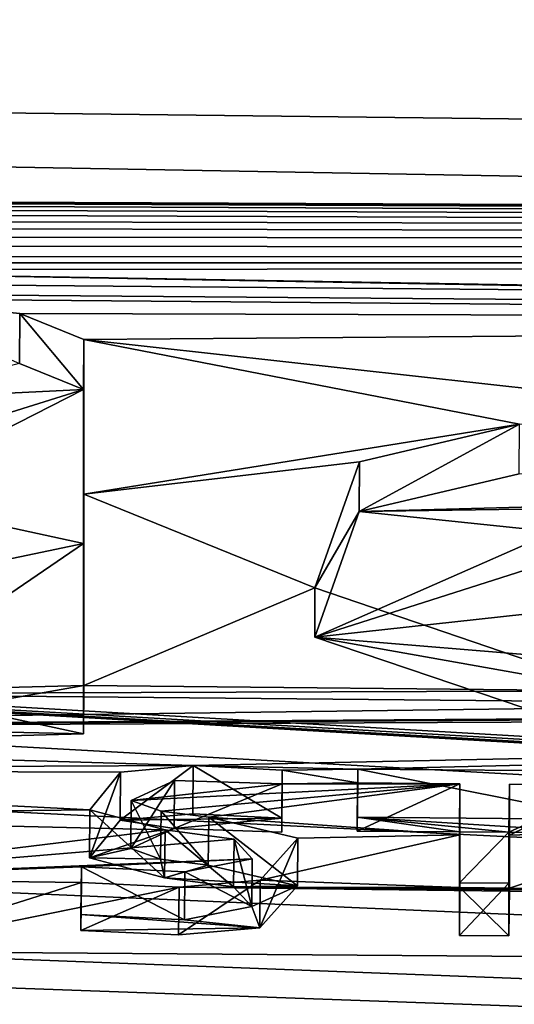
# Model space of a CAD drawing. Units: millimetres. Extents: x -149 to 149, y -34 to 34.
# Drawn here: x 122 to 123, y 22 to 24 of the extents above; entities that cross this region are included whole.
import ezdxf

# ---------------------------------------------------------------- set-up
doc = ezdxf.new("R2010")
doc.units = ezdxf.units.MM
doc.header["$LTSCALE"] = 65.185185
for name, color, linetype in [('138', 7, 'CONTINUOUS'), ('200', 7, 'CONTINUOUS'), ('201', 7, 'CONTINUOUS'), ('203', 7, 'CONTINUOUS'), ('206', 7, 'CONTINUOUS'), ('284', 7, 'CONTINUOUS'), ('286', 7, 'CONTINUOUS'), ('287', 7, 'CONTINUOUS'), ('288', 7, 'CONTINUOUS'), ('289', 7, 'CONTINUOUS'), ('290', 7, 'CONTINUOUS'), ('291', 7, 'CONTINUOUS'), ('292', 7, 'CONTINUOUS'), ('293', 7, 'CONTINUOUS'), ('294', 7, 'CONTINUOUS'), ('295', 7, 'CONTINUOUS'), ('296', 7, 'CONTINUOUS')]:
    doc.layers.add(name, color=color, linetype=linetype)

msp = doc.modelspace()

# ---------------------------------------------------------------- linework, layer by layer
at = {"layer": '138', "linetype": 'Continuous'}
for points in [[(147.0403, 23.4451, 2.3), (147.0403, 23.1756, -4.2255), (106.4, 23.9123), (147.0403, 23.4451, 2.3)], [(106.4, 23.9123), (147.0403, 23.1756, -4.2255), (106.4, 23.5316, -4.25), (106.4, 23.9123)], [(147.0403, 23.4451, 2.3), (106.4, 23.9123), (119.6121, 23.5668, 3.3019), (147.0403, 23.4451, 2.3)], [(119.8506, 23.5653, 3.2976), (147.0403, 23.4451, 2.3), (119.6121, 23.5668, 3.3019), (119.8506, 23.5653, 3.2976)], [(120.0836, 23.5611, 3.3128), (147.0403, 23.4451, 2.3), (119.8506, 23.5653, 3.2976), (120.0836, 23.5611, 3.3128)], [(120.3127, 23.5542, 3.3477), (147.0403, 23.4451, 2.3), (120.0836, 23.5611, 3.3128), (120.3127, 23.5542, 3.3477)], [(120.5335, 23.5451, 3.3975), (147.0403, 23.4451, 2.3), (120.3127, 23.5542, 3.3477), (120.5335, 23.5451, 3.3975)], [(106.4, 23.5316, -4.25), (147.0403, 23.1756, -4.2255), (106.3259, 23.4995, -4.4272), (106.4, 23.5316, -4.25)], [(120.7469, 23.5339, 3.4613), (147.0403, 23.4451, 2.3), (120.5335, 23.5451, 3.3975), (120.7469, 23.5339, 3.4613)], [(120.9522, 23.5204, 3.5397), (147.0403, 23.4451, 2.3), (120.7469, 23.5339, 3.4613), (120.9522, 23.5204, 3.5397)], [(121.1401, 23.5052, 3.6289), (147.0403, 23.4451, 2.3), (120.9522, 23.5204, 3.5397), (121.1401, 23.5052, 3.6289)], [(106.3259, 23.4995, -4.4272), (147.0403, 21.1252, -10.4253), (106.1501, 23.4873, -4.4997), (106.3259, 23.4995, -4.4272)], [(147.0403, 23.1756, -4.2255), (147.0403, 21.1252, -10.4253), (106.3259, 23.4995, -4.4272), (147.0403, 23.1756, -4.2255)], [(121.3071, 23.4883, 3.7275), (147.0403, 23.4451, 2.3), (121.1401, 23.5052, 3.6289), (121.3071, 23.4883, 3.7275)], [(121.4564, 23.4694, 3.8367), (147.0403, 23.4451, 2.3), (121.3071, 23.4883, 3.7275), (121.4564, 23.4694, 3.8367)], [(106.1501, 23.4873, -4.4997), (147.0403, 21.1252, -10.4253), (108.45, 23.3654, -5), (106.1501, 23.4873, -4.4997)], [(121.588, 23.4483, 3.9565), (147.0403, 23.4451, 2.3), (121.4564, 23.4694, 3.8367), (121.588, 23.4483, 3.9565)], [(121.588, 23.4356, 4.0309), (147.0403, 23.4451, 2.3), (121.588, 23.4483, 3.9565), (121.588, 23.4356, 4.0309)], [(121.588, 23.4227, 4.1052), (147.0403, 23.4451, 2.3), (121.588, 23.4356, 4.0309), (121.588, 23.4227, 4.1052)], [(147.0403, 23.4451, 2.3), (121.588, 23.4227, 4.1052), (127.608, 23.319, 4.3824), (147.0403, 23.4451, 2.3)], [(122.04, 23.3659, 4.3958), (127.188, 23.3225, 4.3834), (121.588, 23.4227, 4.1052), (122.04, 23.3659, 4.3958)], [(127.608, 23.319, 4.3824), (121.588, 23.4227, 4.1052), (127.188, 23.3225, 4.3834), (127.608, 23.319, 4.3824)], [(108.45, 23.3654, -5), (147.0403, 21.1252, -10.4253), (109.1936, 23.3156, -5.1974), (108.45, 23.3654, -5)], [(122.04, 23.3659, 4.3958), (122.3297, 23.3369, 4.534), (127.188, 23.3225, 4.3834), (122.04, 23.3659, 4.3958)], [(122.3297, 23.3369, 4.534), (122.455, 23.2859, 4.7838), (127.188, 23.3225, 4.3834), (122.3297, 23.3369, 4.534)], [(109.1936, 23.3156, -5.1974), (147.0403, 21.1252, -10.4253), (109.7449, 23.1822, -5.7437), (109.1936, 23.3156, -5.1974)], [(122.455, 23.2859, 4.7838), (123.7535, 23.1425, 5.3856), (127.188, 23.3225, 4.3834), (122.455, 23.2859, 4.7838)], [(122.455, 23.2859, 4.7838), (122.455, 22.983, 6.0745), (123.3077, 23.12, 5.4983), (122.455, 23.2859, 4.7838)], [(123.7535, 23.1425, 5.3856), (122.455, 23.2859, 4.7838), (123.3077, 23.12, 5.4983), (123.7535, 23.1425, 5.3856)], [(109.7449, 23.1822, -5.7437), (147.0403, 21.1252, -10.4253), (109.95, 22.9787, -6.5035), (109.7449, 23.1822, -5.7437)], [(123.3077, 23.12, 5.4983), (122.455, 22.983, 6.0745), (122.9944, 23.0461, 5.8112), (123.3077, 23.12, 5.4983)], [(122.9944, 23.0461, 5.8112), (122.455, 22.983, 6.0745), (122.9072, 22.7994, 6.7168), (122.9944, 23.0461, 5.8112)], [(109.95, 22.9787, -6.5035), (147.0403, 21.1252, -10.4253), (109.738, 22.7505, -7.2678), (109.95, 22.9787, -6.5035)], [(122.455, 22.983, 6.0745), (122.455, 22.6086, 7.3464), (122.9072, 22.7994, 6.7168), (122.455, 22.983, 6.0745)], [(122.9072, 22.7994, 6.7168), (122.455, 22.6086, 7.3464), (123.4983, 22.5978, 7.3501), (122.9072, 22.7994, 6.7168)], [(109.738, 22.7505, -7.2678), (147.0403, 21.1252, -10.4253), (109.1813, 22.5754, -7.8094), (109.738, 22.7505, -7.2678)], [(122.455, 22.6086, 7.3464), (121.8208, 22.5918, 7.4155), (123.4983, 22.5978, 7.3501), (122.455, 22.6086, 7.3464)], [(121.8208, 22.5918, 7.4155), (120.2686, 22.523, 7.664), (123.9927, 22.5719, 7.4154), (121.8208, 22.5918, 7.4155)], [(123.4983, 22.5978, 7.3501), (121.8208, 22.5918, 7.4155), (123.9927, 22.5719, 7.4154), (123.4983, 22.5978, 7.3501)], [(109.1813, 22.5754, -7.8094), (147.0403, 21.1252, -10.4253), (108.45, 22.5154, -8), (109.1813, 22.5754, -7.8094)], [(123.9927, 22.5719, 7.4154), (120.2686, 22.523, 7.664), (125.7554, 22.5587, 7.4063), (123.9927, 22.5719, 7.4154)], [(125.7554, 22.5587, 7.4063), (120.2686, 22.523, 7.664), (126.1954, 22.5575, 7.3978), (125.7554, 22.5587, 7.4063)], [(126.1954, 22.5575, 7.3978), (120.2686, 22.523, 7.664), (127.608, 22.556, 7.3625), (126.1954, 22.5575, 7.3978)], [(127.608, 22.556, 7.3625), (120.2686, 22.523, 7.664), (122.6688, 22.4515, 7.8077), (127.608, 22.556, 7.3625)], [(122.991, 22.4447, 7.8185), (127.608, 22.556, 7.3625), (122.6688, 22.4515, 7.8077), (122.991, 22.4447, 7.8185)], [(123.488, 22.4406, 7.8173), (127.608, 22.556, 7.3625), (122.991, 22.4447, 7.8185), (123.488, 22.4406, 7.8173)], [(147.0403, 21.1252, -10.4253), (96.8544, 21.5423, -10.5697), (108.45, 22.5154, -8), (147.0403, 21.1252, -10.4253)], [(120.2686, 22.523, 7.664), (120.9176, 22.4436, 7.8766), (122.6688, 22.4515, 7.8077), (120.2686, 22.523, 7.664)], [(122.6688, 22.4515, 7.8077), (120.9176, 22.4436, 7.8766), (122.5263, 22.4388, 7.8478), (122.6688, 22.4515, 7.8077)], [(122.843, 22.4427, 7.8283), (122.991, 22.4447, 7.8185), (122.6688, 22.4515, 7.8077), (122.843, 22.4427, 7.8283)], [(120.9176, 22.4436, 7.8766), (121.4533, 22.3528, 8.1169), (122.4667, 22.3645, 8.0586), (120.9176, 22.4436, 7.8766)], [(122.5263, 22.4388, 7.8478), (120.9176, 22.4436, 7.8766), (122.4667, 22.3645, 8.0586), (122.5263, 22.4388, 7.8478)], [(122.991, 22.4176, 7.896), (122.991, 22.4447, 7.8185), (122.843, 22.4427, 7.8283), (122.991, 22.4176, 7.896)], [(122.843, 22.4155, 7.9058), (122.991, 22.4176, 7.896), (122.843, 22.4427, 7.8283), (122.843, 22.4155, 7.9058)], [(122.632, 22.4224, 7.8917), (122.5474, 22.3834, 8.0039), (122.843, 22.4155, 7.9058), (122.632, 22.4224, 7.8917)], [(122.6059, 22.362, 8.0621), (123.191, 22.4159, 7.8955), (122.5474, 22.3834, 8.0039), (122.6059, 22.362, 8.0621)], [(122.5474, 22.3834, 8.0039), (123.191, 22.4159, 7.8955), (122.843, 22.4155, 7.9058), (122.5474, 22.3834, 8.0039)], [(122.6995, 22.3503, 8.092), (123.191, 22.4159, 7.8955), (122.6059, 22.362, 8.0621), (122.6995, 22.3503, 8.092)], [(123.191, 22.3159, 8.1739), (123.191, 22.4159, 7.8955), (122.6995, 22.3503, 8.092), (123.191, 22.3159, 8.1739)], [(123.191, 22.4159, 7.8955), (122.991, 22.4176, 7.896), (122.843, 22.4155, 7.9058), (123.191, 22.4159, 7.8955)], [(123.488, 22.4134, 7.8948), (123.288, 22.4151, 7.8953), (123.288, 22.3151, 8.1736), (123.488, 22.4134, 7.8948)], [(123.6359, 22.3262, 8.1342), (123.488, 22.4134, 7.8948), (123.288, 22.3151, 8.1736), (123.6359, 22.3262, 8.1342)], [(122.4667, 22.3645, 8.0586), (121.4533, 22.3528, 8.1169), (122.6139, 22.3255, 8.1624), (122.4667, 22.3645, 8.0586)], [(121.4533, 22.3528, 8.1169), (121.8316, 22.2301, 8.438), (122.6139, 22.3255, 8.1624), (121.4533, 22.3528, 8.1169)], [(122.874, 22.3093, 8.1998), (123.191, 22.3159, 8.1739), (122.6995, 22.3503, 8.092), (122.874, 22.3093, 8.1998)], [(122.6139, 22.3255, 8.1624), (121.8316, 22.2301, 8.438), (122.7488, 22.3076, 8.2075), (122.6139, 22.3255, 8.1624)], [(123.191, 22.2124, 8.451), (123.191, 22.3159, 8.1739), (122.7998, 22.2269, 8.4224), (123.191, 22.2124, 8.451)], [(122.7998, 22.2269, 8.4224), (123.191, 22.3159, 8.1739), (122.874, 22.3093, 8.1998), (122.7998, 22.2269, 8.4224)], [(123.515, 22.2097, 8.4502), (123.6359, 22.3262, 8.1342), (123.288, 22.2116, 8.4507), (123.515, 22.2097, 8.4502)], [(123.288, 22.2116, 8.4507), (123.6359, 22.3262, 8.1342), (123.288, 22.3151, 8.1736), (123.288, 22.2116, 8.4507)], [(122.7488, 22.3076, 8.2075), (121.8316, 22.2301, 8.438), (122.7843, 22.2691, 8.3107), (122.7488, 22.3076, 8.2075)], [(122.7843, 22.2691, 8.3107), (121.8316, 22.2301, 8.438), (122.45, 22.2535, 8.3608), (122.7843, 22.2691, 8.3107)], [(122.45, 22.2535, 8.3608), (121.8316, 22.2301, 8.438), (122.45, 22.2223, 8.4434), (122.45, 22.2535, 8.3608)], [(122.6527, 22.2432, 8.383), (122.7843, 22.2691, 8.3107), (122.45, 22.2535, 8.3608), (122.6527, 22.2432, 8.383)], [(121.8316, 22.2301, 8.438), (122.0193, 22.087, 8.8012), (122.45, 22.2223, 8.4434), (121.8316, 22.2301, 8.438)], [(122.45, 22.2223, 8.4434), (122.0193, 22.087, 8.8012), (122.6412, 22.2133, 8.4623), (122.45, 22.2223, 8.4434)], [(122.6412, 22.2133, 8.4623), (123.191, 22.2124, 8.451), (122.7998, 22.2269, 8.4224), (122.6412, 22.2133, 8.4623)], [(122.0193, 22.087, 8.8012), (147.0403, 21.9129, 8.6478), (122.6412, 22.2133, 8.4623), (122.0193, 22.087, 8.8012)], [(147.0403, 21.9129, 8.6478), (127.327, 22.1776, 8.441), (122.6412, 22.2133, 8.4623), (147.0403, 21.9129, 8.6478)], [(127.327, 22.1776, 8.441), (127.077, 22.1797, 8.4416), (122.6412, 22.2133, 8.4623), (127.327, 22.1776, 8.441)], [(127.077, 22.1797, 8.4416), (126.9017, 22.1812, 8.442), (122.6412, 22.2133, 8.4623), (127.077, 22.1797, 8.4416)], [(126.509, 22.1845, 8.4429), (126.414, 22.1853, 8.4432), (122.6412, 22.2133, 8.4623), (126.509, 22.1845, 8.4429)], [(126.414, 22.1853, 8.4432), (126.268, 22.1865, 8.4435), (122.6412, 22.2133, 8.4623), (126.414, 22.1853, 8.4432)], [(126.7839, 22.1822, 8.4423), (126.509, 22.1845, 8.4429), (122.6412, 22.2133, 8.4623), (126.7839, 22.1822, 8.4423)], [(126.9017, 22.1812, 8.442), (126.7839, 22.1822, 8.4423), (122.6412, 22.2133, 8.4623), (126.9017, 22.1812, 8.442)], [(125.7507, 22.1909, 8.4448), (125.655, 22.1917, 8.445), (122.6412, 22.2133, 8.4623), (125.7507, 22.1909, 8.4448)], [(125.655, 22.1917, 8.445), (125.2733, 22.1949, 8.4459), (122.6412, 22.2133, 8.4623), (125.655, 22.1917, 8.445)], [(126.1723, 22.1873, 8.4438), (125.7507, 22.1909, 8.4448), (122.6412, 22.2133, 8.4623), (126.1723, 22.1873, 8.4438)], [(126.268, 22.1865, 8.4435), (126.1723, 22.1873, 8.4438), (122.6412, 22.2133, 8.4623), (126.268, 22.1865, 8.4435)], [(125.2733, 22.1949, 8.4459), (125.025, 22.197, 8.4465), (122.6412, 22.2133, 8.4623), (125.2733, 22.1949, 8.4459)], [(125.025, 22.197, 8.4465), (124.802, 22.1989, 8.4471), (122.6412, 22.2133, 8.4623), (125.025, 22.197, 8.4465)], [(124.37, 22.2025, 8.4481), (124.285, 22.2032, 8.4483), (122.6412, 22.2133, 8.4623), (124.37, 22.2025, 8.4481)], [(124.285, 22.2032, 8.4483), (124.128, 22.2046, 8.4487), (122.6412, 22.2133, 8.4623), (124.285, 22.2032, 8.4483)], [(124.672, 22.2, 8.4474), (124.37, 22.2025, 8.4481), (122.6412, 22.2133, 8.4623), (124.672, 22.2, 8.4474)], [(124.802, 22.1989, 8.4471), (124.672, 22.2, 8.4474), (122.6412, 22.2133, 8.4623), (124.802, 22.1989, 8.4471)], [(123.6107, 22.2089, 8.4499), (123.515, 22.2097, 8.4502), (122.6412, 22.2133, 8.4623), (123.6107, 22.2089, 8.4499)], [(123.515, 22.2097, 8.4502), (123.288, 22.2116, 8.4507), (122.6412, 22.2133, 8.4623), (123.515, 22.2097, 8.4502)], [(124.0323, 22.2054, 8.4489), (123.6107, 22.2089, 8.4499), (122.6412, 22.2133, 8.4623), (124.0323, 22.2054, 8.4489)], [(124.128, 22.2046, 8.4487), (124.0323, 22.2054, 8.4489), (122.6412, 22.2133, 8.4623), (124.128, 22.2046, 8.4487)], [(123.288, 22.2116, 8.4507), (123.191, 22.2124, 8.451), (122.6412, 22.2133, 8.4623), (123.288, 22.2116, 8.4507)], [(122.02, 21.9425, 9.1556), (147.0403, 21.9129, 8.6478), (122.0193, 22.087, 8.8012), (122.02, 21.9425, 9.1556)]]:
    msp.add_3dface(points, dxfattribs=at)
at = {"layer": '200', "color": 7, "linetype": 'Continuous'}
for points in [[(122.455, 22.983, 6.0745), (122.455, 23.2859, 4.7838), (122.4541, 22.8863, 6.049), (122.455, 22.983, 6.0745)], [(122.4541, 22.8863, 6.049), (122.455, 23.2859, 4.7838), (122.4541, 23.1879, 4.7637), (122.4541, 22.8863, 6.049)], [(122.455, 22.6086, 7.3464), (122.455, 22.983, 6.0745), (122.4541, 22.5135, 7.3155), (122.455, 22.6086, 7.3464)], [(122.4541, 22.5135, 7.3155), (122.455, 22.983, 6.0745), (122.4541, 22.8863, 6.049), (122.4541, 22.5135, 7.3155)]]:
    msp.add_3dface(points, dxfattribs=at)
at = {"layer": '201', "color": 7, "linetype": 'Continuous'}
for points in [[(122.3297, 23.3369, 4.534), (122.04, 23.3659, 4.3958), (122.3285, 23.2388, 4.5147), (122.3297, 23.3369, 4.534)], [(122.4541, 23.1879, 4.7637), (122.3297, 23.3369, 4.534), (122.3285, 23.2388, 4.5147), (122.4541, 23.1879, 4.7637)], [(122.455, 23.2859, 4.7838), (122.3297, 23.3369, 4.534), (122.4541, 23.1879, 4.7637), (122.455, 23.2859, 4.7838)]]:
    msp.add_3dface(points, dxfattribs=at)
at = {"layer": '203', "color": 7, "linetype": 'Continuous'}
for points in [[(121.8208, 22.5918, 7.4155), (122.455, 22.6086, 7.3464), (121.8209, 22.4968, 7.3843), (121.8208, 22.5918, 7.4155)], [(122.455, 22.6086, 7.3464), (122.4541, 22.5135, 7.3155), (121.8209, 22.4968, 7.3843), (122.455, 22.6086, 7.3464)]]:
    msp.add_3dface(points, dxfattribs=at)
at = {"layer": '206', "color": 7, "linetype": 'Continuous'}
for points in [[(123.3077, 23.12, 5.4983), (122.9944, 23.0461, 5.8112), (122.9935, 22.9491, 5.7867), (123.3077, 23.12, 5.4983)], [(123.3071, 23.0227, 5.475), (123.3077, 23.12, 5.4983), (122.9935, 22.9491, 5.7867), (123.3071, 23.0227, 5.475)], [(122.9944, 23.0461, 5.8112), (122.9072, 22.7994, 6.7168), (122.9935, 22.9491, 5.7867), (122.9944, 23.0461, 5.8112)], [(122.9935, 22.9491, 5.7867), (122.9072, 22.7994, 6.7168), (122.9067, 22.7031, 6.6897), (122.9935, 22.9491, 5.7867)], [(122.9072, 22.7994, 6.7168), (123.4983, 22.5978, 7.3501), (122.9067, 22.7031, 6.6897), (122.9072, 22.7994, 6.7168)], [(122.9067, 22.7031, 6.6897), (123.4983, 22.5978, 7.3501), (123.4994, 22.5025, 7.3198), (122.9067, 22.7031, 6.6897)]]:
    msp.add_3dface(points, dxfattribs=at)
at = {"layer": '284', "color": 7, "linetype": 'Continuous'}
for points in [[(123.288, 22.4151, 7.8953), (123.488, 22.4134, 7.8948), (123.2871, 22.3208, 7.8621), (123.288, 22.4151, 7.8953)], [(123.2871, 22.3208, 7.8621), (123.488, 22.4134, 7.8948), (123.4871, 22.3191, 7.8616), (123.2871, 22.3208, 7.8621)]]:
    msp.add_3dface(points, dxfattribs=at)
at = {"layer": '286', "color": 7, "linetype": 'Continuous'}
for points in [[(123.4871, 22.3461, 7.7844), (122.991, 22.4447, 7.8185), (122.9901, 22.3503, 7.7856), (123.4871, 22.3461, 7.7844)], [(123.488, 22.4406, 7.8173), (122.991, 22.4447, 7.8185), (123.4871, 22.3461, 7.7844), (123.488, 22.4406, 7.8173)]]:
    msp.add_3dface(points, dxfattribs=at)
at = {"layer": '287', "color": 7, "linetype": 'Continuous'}
for points in [[(122.991, 22.4447, 7.8185), (122.991, 22.4176, 7.896), (122.9901, 22.3503, 7.7856), (122.991, 22.4447, 7.8185)], [(122.9901, 22.3503, 7.7856), (122.991, 22.4176, 7.896), (122.9901, 22.3233, 7.8628), (122.9901, 22.3503, 7.7856)]]:
    msp.add_3dface(points, dxfattribs=at)
at = {"layer": '288', "color": 7, "linetype": 'Continuous'}
for points in [[(122.991, 22.4176, 7.896), (123.191, 22.4159, 7.8955), (122.9901, 22.3233, 7.8628), (122.991, 22.4176, 7.896)], [(122.9901, 22.3233, 7.8628), (123.191, 22.4159, 7.8955), (123.1901, 22.3216, 7.8623), (122.9901, 22.3233, 7.8628)]]:
    msp.add_3dface(points, dxfattribs=at)
at = {"layer": '289', "color": 7, "linetype": 'Continuous'}
for points in [[(123.191, 22.4159, 7.8955), (123.191, 22.3159, 8.1739), (123.1901, 22.3216, 7.8623), (123.191, 22.4159, 7.8955)], [(123.1901, 22.3216, 7.8623), (123.191, 22.3159, 8.1739), (123.1901, 22.222, 8.1395), (123.1901, 22.3216, 7.8623)], [(123.191, 22.3159, 8.1739), (123.191, 22.2124, 8.451), (123.1901, 22.222, 8.1395), (123.191, 22.3159, 8.1739)], [(123.1901, 22.222, 8.1395), (123.191, 22.2124, 8.451), (123.1901, 22.119, 8.4154), (123.1901, 22.222, 8.1395)]]:
    msp.add_3dface(points, dxfattribs=at)
at = {"layer": '290', "color": 7, "linetype": 'Continuous'}
for points in [[(123.1901, 22.119, 8.4154), (123.191, 22.2124, 8.451), (123.2871, 22.1182, 8.4152), (123.1901, 22.119, 8.4154)], [(123.191, 22.2124, 8.451), (123.288, 22.2116, 8.4507), (123.2871, 22.1182, 8.4152), (123.191, 22.2124, 8.451)]]:
    msp.add_3dface(points, dxfattribs=at)
at = {"layer": '291', "color": 7, "linetype": 'Continuous'}
for points in [[(123.288, 22.3151, 8.1736), (123.288, 22.4151, 7.8953), (123.2871, 22.2212, 8.1392), (123.288, 22.3151, 8.1736)], [(123.288, 22.4151, 7.8953), (123.2871, 22.3208, 7.8621), (123.2871, 22.2212, 8.1392), (123.288, 22.4151, 7.8953)], [(123.288, 22.2116, 8.4507), (123.288, 22.3151, 8.1736), (123.2871, 22.1182, 8.4152), (123.288, 22.2116, 8.4507)], [(123.2871, 22.1182, 8.4152), (123.288, 22.3151, 8.1736), (123.2871, 22.2212, 8.1392), (123.2871, 22.1182, 8.4152)]]:
    msp.add_3dface(points, dxfattribs=at)
at = {"layer": '292', "color": 7, "linetype": 'Continuous'}
for points in [[(122.843, 22.4155, 7.9058), (122.843, 22.4427, 7.8283), (122.8421, 22.3212, 7.8725), (122.843, 22.4155, 7.9058)], [(122.8421, 22.3212, 7.8725), (122.843, 22.4427, 7.8283), (122.8421, 22.3483, 7.7954), (122.8421, 22.3212, 7.8725)]]:
    msp.add_3dface(points, dxfattribs=at)
at = {"layer": '293', "color": 7, "linetype": 'Continuous'}
for points in [[(122.6688, 22.4515, 7.8077), (122.5263, 22.4388, 7.8478), (122.526, 22.3445, 7.8144), (122.6688, 22.4515, 7.8077)], [(122.6684, 22.357, 7.7748), (122.6688, 22.4515, 7.8077), (122.526, 22.3445, 7.8144), (122.6684, 22.357, 7.7748)], [(122.8421, 22.3483, 7.7954), (122.6688, 22.4515, 7.8077), (122.6684, 22.357, 7.7748), (122.8421, 22.3483, 7.7954)], [(122.843, 22.4427, 7.8283), (122.6688, 22.4515, 7.8077), (122.8421, 22.3483, 7.7954), (122.843, 22.4427, 7.8283)], [(122.5263, 22.4388, 7.8478), (122.4667, 22.3645, 8.0586), (122.4657, 22.2705, 8.0245), (122.5263, 22.4388, 7.8478)], [(122.526, 22.3445, 7.8144), (122.5263, 22.4388, 7.8478), (122.4657, 22.2705, 8.0245), (122.526, 22.3445, 7.8144)], [(122.4657, 22.2705, 8.0245), (122.4667, 22.3645, 8.0586), (122.6129, 22.2316, 8.128), (122.4657, 22.2705, 8.0245)], [(122.4667, 22.3645, 8.0586), (122.6139, 22.3255, 8.1624), (122.6129, 22.2316, 8.128), (122.4667, 22.3645, 8.0586)], [(122.6129, 22.2316, 8.128), (122.6139, 22.3255, 8.1624), (122.7477, 22.2138, 8.1729), (122.6129, 22.2316, 8.128)], [(122.6139, 22.3255, 8.1624), (122.7488, 22.3076, 8.2075), (122.7477, 22.2138, 8.1729), (122.6139, 22.3255, 8.1624)], [(122.7477, 22.2138, 8.1729), (122.7488, 22.3076, 8.2075), (122.7834, 22.1754, 8.2757), (122.7477, 22.2138, 8.1729)], [(122.7488, 22.3076, 8.2075), (122.7843, 22.2691, 8.3107), (122.7834, 22.1754, 8.2757), (122.7488, 22.3076, 8.2075)], [(122.6518, 22.1496, 8.3478), (122.45, 22.2535, 8.3608), (122.4491, 22.1599, 8.3256), (122.6518, 22.1496, 8.3478)], [(122.6527, 22.2432, 8.383), (122.45, 22.2535, 8.3608), (122.6518, 22.1496, 8.3478), (122.6527, 22.2432, 8.383)], [(122.7843, 22.2691, 8.3107), (122.6527, 22.2432, 8.383), (122.7834, 22.1754, 8.2757), (122.7843, 22.2691, 8.3107)], [(122.7834, 22.1754, 8.2757), (122.6527, 22.2432, 8.383), (122.6518, 22.1496, 8.3478), (122.7834, 22.1754, 8.2757)]]:
    msp.add_3dface(points, dxfattribs=at)
at = {"layer": '294', "color": 7, "linetype": 'Continuous'}
for points in [[(122.45, 22.2535, 8.3608), (122.45, 22.2223, 8.4434), (122.4491, 22.1599, 8.3256), (122.45, 22.2535, 8.3608)], [(122.4491, 22.1599, 8.3256), (122.45, 22.2223, 8.4434), (122.4491, 22.1288, 8.4078), (122.4491, 22.1599, 8.3256)]]:
    msp.add_3dface(points, dxfattribs=at)
at = {"layer": '295', "color": 7, "linetype": 'Continuous'}
for points in [[(122.5474, 22.3834, 8.0039), (122.632, 22.4224, 7.8917), (122.5464, 22.2893, 7.9701), (122.5474, 22.3834, 8.0039)], [(122.5464, 22.2893, 7.9701), (122.632, 22.4224, 7.8917), (122.6313, 22.3281, 7.8584), (122.5464, 22.2893, 7.9701)], [(122.632, 22.4224, 7.8917), (122.843, 22.4155, 7.9058), (122.6313, 22.3281, 7.8584), (122.632, 22.4224, 7.8917)], [(122.843, 22.4155, 7.9058), (122.8421, 22.3212, 7.8725), (122.6313, 22.3281, 7.8584), (122.843, 22.4155, 7.9058)], [(122.6048, 22.2679, 8.028), (122.5474, 22.3834, 8.0039), (122.5464, 22.2893, 7.9701), (122.6048, 22.2679, 8.028)], [(122.6059, 22.362, 8.0621), (122.5474, 22.3834, 8.0039), (122.6048, 22.2679, 8.028), (122.6059, 22.362, 8.0621)], [(122.6979, 22.2563, 8.0578), (122.6059, 22.362, 8.0621), (122.6048, 22.2679, 8.028), (122.6979, 22.2563, 8.0578)], [(122.6995, 22.3503, 8.092), (122.6059, 22.362, 8.0621), (122.6979, 22.2563, 8.0578), (122.6995, 22.3503, 8.092)], [(122.8729, 22.2157, 8.1647), (122.6995, 22.3503, 8.092), (122.6979, 22.2563, 8.0578), (122.8729, 22.2157, 8.1647)], [(122.874, 22.3093, 8.1998), (122.6995, 22.3503, 8.092), (122.8729, 22.2157, 8.1647), (122.874, 22.3093, 8.1998)], [(122.7998, 22.2269, 8.4224), (122.874, 22.3093, 8.1998), (122.799, 22.1335, 8.3869), (122.7998, 22.2269, 8.4224)], [(122.799, 22.1335, 8.3869), (122.874, 22.3093, 8.1998), (122.8729, 22.2157, 8.1647), (122.799, 22.1335, 8.3869)], [(122.45, 22.2223, 8.4434), (122.6412, 22.2133, 8.4623), (122.4491, 22.1288, 8.4078), (122.45, 22.2223, 8.4434)], [(122.6412, 22.2133, 8.4623), (122.7998, 22.2269, 8.4224), (122.6403, 22.1198, 8.4267), (122.6412, 22.2133, 8.4623)], [(122.6403, 22.1198, 8.4267), (122.7998, 22.2269, 8.4224), (122.799, 22.1335, 8.3869), (122.6403, 22.1198, 8.4267)], [(122.4491, 22.1288, 8.4078), (122.6412, 22.2133, 8.4623), (122.6403, 22.1198, 8.4267), (122.4491, 22.1288, 8.4078)]]:
    msp.add_3dface(points, dxfattribs=at)
at = {"layer": '296', "color": 7, "linetype": 'Continuous'}
for points in [[(122.4541, 23.1879, 4.7637), (122.3285, 23.2388, 4.5147), (122.0391, 23.1681, 4.8767), (122.4541, 23.1879, 4.7637)], [(122.4541, 22.8863, 6.049), (122.4541, 23.1879, 4.7637), (122.0391, 22.9762, 5.713), (122.4541, 22.8863, 6.049)], [(122.4541, 23.1879, 4.7637), (122.0391, 23.1681, 4.8767), (122.0391, 23.0579, 5.3738), (122.4541, 23.1879, 4.7637)], [(122.4541, 23.1879, 4.7637), (122.0391, 23.0579, 5.3738), (122.0391, 22.9762, 5.713), (122.4541, 23.1879, 4.7637)], [(123.3071, 23.0227, 5.475), (122.9935, 22.9491, 5.7867), (123.8008, 22.9705, 5.6722), (123.3071, 23.0227, 5.475)], [(122.4541, 22.8863, 6.049), (122.0391, 22.9762, 5.713), (122.0391, 22.7994, 6.3822), (122.4541, 22.8863, 6.049)], [(122.9935, 22.9491, 5.7867), (123.5408, 22.9571, 5.7356), (123.8008, 22.9705, 5.6722), (122.9935, 22.9491, 5.7867)], [(122.9935, 22.9491, 5.7867), (122.9067, 22.7031, 6.6897), (123.3759, 22.9095, 5.9283), (122.9935, 22.9491, 5.7867)], [(122.9935, 22.9491, 5.7867), (123.3759, 22.9095, 5.9283), (123.5408, 22.9571, 5.7356), (122.9935, 22.9491, 5.7867)], [(122.9067, 22.7031, 6.6897), (123.3181, 22.8345, 6.2131), (123.3759, 22.9095, 5.9283), (122.9067, 22.7031, 6.6897)], [(122.4541, 22.5135, 7.3155), (122.4541, 22.8863, 6.049), (122.0391, 22.6031, 7.0459), (122.4541, 22.5135, 7.3155)], [(122.4541, 22.8863, 6.049), (122.0391, 22.7994, 6.3822), (122.0391, 22.6031, 7.0459), (122.4541, 22.8863, 6.049)], [(122.9067, 22.7031, 6.6897), (123.3181, 22.7479, 6.5229), (123.3181, 22.8345, 6.2131), (122.9067, 22.7031, 6.6897)], [(122.9067, 22.7031, 6.6897), (123.4127, 22.6615, 6.8143), (123.3181, 22.7479, 6.5229), (122.9067, 22.7031, 6.6897)], [(122.9067, 22.7031, 6.6897), (123.4994, 22.5025, 7.3198), (123.4127, 22.6615, 6.8143), (122.9067, 22.7031, 6.6897)], [(121.168, 22.5422, 7.263), (122.4541, 22.5135, 7.3155), (122.0391, 22.6031, 7.0459), (121.168, 22.5422, 7.263)], [(122.4541, 22.5135, 7.3155), (121.168, 22.5422, 7.263), (121.8209, 22.4968, 7.3843), (122.4541, 22.5135, 7.3155)], [(122.8421, 22.3483, 7.7954), (122.6684, 22.357, 7.7748), (122.526, 22.3445, 7.8144), (122.8421, 22.3483, 7.7954)], [(123.4871, 22.3191, 7.8616), (122.9901, 22.3503, 7.7856), (123.2871, 22.3208, 7.8621), (123.4871, 22.3191, 7.8616)], [(123.4871, 22.3191, 7.8616), (123.4871, 22.3461, 7.7844), (122.9901, 22.3503, 7.7856), (123.4871, 22.3191, 7.8616)], [(122.9901, 22.3233, 7.8628), (123.1901, 22.3216, 7.8623), (122.9901, 22.3503, 7.7856), (122.9901, 22.3233, 7.8628)], [(123.1901, 22.3216, 7.8623), (123.2871, 22.3208, 7.8621), (122.9901, 22.3503, 7.7856), (123.1901, 22.3216, 7.8623)], [(122.526, 22.3445, 7.8144), (122.4657, 22.2705, 8.0245), (122.6313, 22.3281, 7.8584), (122.526, 22.3445, 7.8144)], [(122.8421, 22.3483, 7.7954), (122.526, 22.3445, 7.8144), (122.6313, 22.3281, 7.8584), (122.8421, 22.3483, 7.7954)], [(122.8421, 22.3212, 7.8725), (122.8421, 22.3483, 7.7954), (122.6313, 22.3281, 7.8584), (122.8421, 22.3212, 7.8725)], [(122.4657, 22.2705, 8.0245), (122.5464, 22.2893, 7.9701), (122.6313, 22.3281, 7.8584), (122.4657, 22.2705, 8.0245)], [(123.2871, 22.3208, 7.8621), (123.1901, 22.3216, 7.8623), (123.1901, 22.222, 8.1395), (123.2871, 22.3208, 7.8621)], [(123.2871, 22.3208, 7.8621), (123.1901, 22.222, 8.1395), (123.2871, 22.2212, 8.1392), (123.2871, 22.3208, 7.8621)], [(122.4657, 22.2705, 8.0245), (122.6048, 22.2679, 8.028), (122.5464, 22.2893, 7.9701), (122.4657, 22.2705, 8.0245)], [(122.4657, 22.2705, 8.0245), (122.6129, 22.2316, 8.128), (122.6048, 22.2679, 8.028), (122.4657, 22.2705, 8.0245)], [(122.6129, 22.2316, 8.128), (122.6979, 22.2563, 8.0578), (122.6048, 22.2679, 8.028), (122.6129, 22.2316, 8.128)], [(122.6129, 22.2316, 8.128), (122.8729, 22.2157, 8.1647), (122.6979, 22.2563, 8.0578), (122.6129, 22.2316, 8.128)], [(122.6129, 22.2316, 8.128), (122.7477, 22.2138, 8.1729), (122.8729, 22.2157, 8.1647), (122.6129, 22.2316, 8.128)], [(122.7477, 22.2138, 8.1729), (122.7834, 22.1754, 8.2757), (122.8729, 22.2157, 8.1647), (122.7477, 22.2138, 8.1729)], [(122.7834, 22.1754, 8.2757), (122.799, 22.1335, 8.3869), (122.8729, 22.2157, 8.1647), (122.7834, 22.1754, 8.2757)], [(123.1901, 22.222, 8.1395), (123.1901, 22.119, 8.4154), (123.2871, 22.2212, 8.1392), (123.1901, 22.222, 8.1395)], [(123.1901, 22.119, 8.4154), (123.2871, 22.1182, 8.4152), (123.2871, 22.2212, 8.1392), (123.1901, 22.119, 8.4154)], [(122.6518, 22.1496, 8.3478), (122.4491, 22.1599, 8.3256), (122.799, 22.1335, 8.3869), (122.6518, 22.1496, 8.3478)], [(122.4491, 22.1599, 8.3256), (122.4491, 22.1288, 8.4078), (122.799, 22.1335, 8.3869), (122.4491, 22.1599, 8.3256)], [(122.7834, 22.1754, 8.2757), (122.6518, 22.1496, 8.3478), (122.799, 22.1335, 8.3869), (122.7834, 22.1754, 8.2757)], [(122.4491, 22.1288, 8.4078), (122.6403, 22.1198, 8.4267), (122.799, 22.1335, 8.3869), (122.4491, 22.1288, 8.4078)]]:
    msp.add_3dface(points, dxfattribs=at)

doc.saveas('drawing.dxf')
